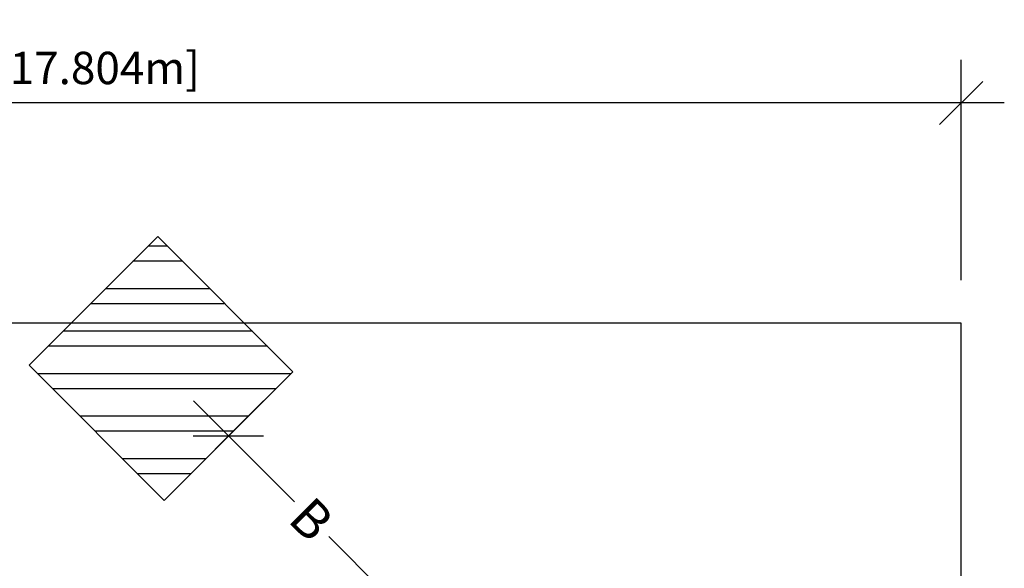
# Model space of a CAD drawing. Units: millimetres. Extents: x -16 to 717, y -34 to 553.
# Drawn here: x 346 to 717, y 346 to 553 of the extents above; entities that cross this region are included whole.
import ezdxf

# ---------------------------------------------------------------- set-up
doc = ezdxf.new("R2010")
doc.units = ezdxf.units.MM
doc.header["$LTSCALE"] = 20
doc.header["$PDSIZE"] = -1
for name, color, linetype in [('DIM_CIRCULATION_LIBRE', 7, 'Continuous'), ('DIM_IMP_BORDURE', 7, 'Continuous'), ('PRINCIPAL', 7, 'Continuous')]:
    doc.layers.add(name, color=color, linetype=linetype)
doc.styles.add('DIM', font='romans.shx')
doc.dimstyles.new('Implantation (Pied-mètre)', dxfattribs={"dimscale": 96, "dimtxt": 0.09375, "dimasz": 0.125, "dimexe": 0.125, "dimexo": 0.125, "dimgap": 0.03, "dimtad": 1, "dimdec": 0, "dimzin": 0, "dimdsep": 46, "dimlunit": 4, "dimtxsty": 'DIM', "dimblk1": 'OBLIQUE', "dimblk2": 'OBLIQUE', "dimsah": 1, "dimcen": 0.089844, "dimdle": 0.125, "dimclrt": 7, "dimadec": 0, "dimazin": 0, "dimtfac": 1, "dimtdec": 0, "dimtofl": 0, "dimtmove": 0, "dimatfit": 3, "dimldrblk": 'OBLIQUE', "dimfxl": 1, "dimfrac": 2, "dimtolj": 1, "dimtzin": 0, "dimarcsym": 0})

# ---------------------------------------------------------------- blocks, each defined once
blk = doc.blocks.new('_OBLIQUE')
at = {"color": 0, "linetype": 'ByBlock'}
blk.add_line((-0.5, -0.5), (0.5, 0.5), dxfattribs=at)
blk = doc.blocks.new('*D14')
at = {"layer": 'Defpoints', "color": 0}
for p in [(406.49, 377.63), (492.61, 327.98), (474.37, 309.75)]:
    blk.add_point(p, dxfattribs=at)
at = {"layer": 'DIM_CIRCULATION_LIBRE', "color": 0, "lineweight": -2}
for p, q in [((411.47, 409.12), (449.55, 371.04)), ((419.75, 390.89), (437.98, 409.12)), ((505.86, 314.72), (462.54, 358.04)), ((487.63, 323.01), (505.86, 341.24))]:
    blk.add_line(p, q, dxfattribs=at)
at = {"layer": 'DIM_CIRCULATION_LIBRE', "color": 0, "lineweight": -2, "xscale": 18.75, "yscale": 18.75, "zscale": 18.75}
for p, rotation in [((424.72, 395.86), 135), ((492.61, 327.98), 315)]:
    blk.add_blockref('_OBLIQUE', p, dxfattribs=dict(at, rotation=rotation))
at = {"layer": 'DIM_CIRCULATION_LIBRE', "color": 7, "insert": (456.05, 364.54), "char_height": 14.062, "attachment_point": 5, "rotation": 315, "style": 'DIM'}
blk.add_mtext('\\A1;B', dxfattribs=at)
blk = doc.blocks.new('*D17')
at = {"layer": 'Defpoints', "color": 0}
for p in [(0, 521.35), (0, 438.36), (700.95, 438.36)]:
    blk.add_point(p, dxfattribs=at)
at = {"layer": 'DIM_IMP_BORDURE', "color": 0, "lineweight": -2}
for p, q in [((0, 454.61), (0, 537.6)), ((700.95, 454.61), (700.95, 537.6)), ((717.2, 521.35), (-16.25, 521.35))]:
    blk.add_line(p, q, dxfattribs=at)
at = {"layer": 'DIM_IMP_BORDURE', "color": 0, "lineweight": -2, "xscale": 16.25, "yscale": 16.25, "zscale": 16.25, "rotation": 180}
blk.add_blockref('_OBLIQUE', (0, 521.35), dxfattribs=at)
at = {"layer": 'DIM_IMP_BORDURE', "color": 0, "lineweight": -2, "xscale": 16.25, "yscale": 16.25, "zscale": 16.25}
blk.add_blockref('_OBLIQUE', (700.95, 521.35), dxfattribs=at)
at = {"layer": 'DIM_IMP_BORDURE', "color": 7, "insert": (350.48, 534.52), "char_height": 12.1875, "attachment_point": 5, "style": 'DIM'}
blk.add_mtext('\\A1;58\'-5" [17.804m]', dxfattribs=at)

msp = doc.modelspace()

# ---------------------------------------------------------------- linework, layer by layer
at = {"layer": 'DIM_CIRCULATION_LIBRE', "color": 5, "linetype": 'Continuous'}
for p, q in [((349.54231, 422.52687), (398.08065, 471.05273)), ((448.99302, 420.12725), (398.08065, 471.05273)), ((401.77698, 467.35545), (394.38242, 467.35545)), ((407.43318, 461.69779), (388.72331, 461.69779)), ((417.77513, 451.35317), (378.37603, 451.35317)), ((423.43134, 445.69552), (372.71691, 445.69552)), ((433.77329, 435.3509), (362.36964, 435.3509)), ((439.42949, 429.69324), (356.71052, 429.69324)), ((400.45468, 371.6014), (349.54231, 422.52687)), ((400.45468, 371.6014), (448.99302, 420.12725)), ((448.21419, 419.34863), (352.71974, 419.34863)), ((442.55508, 413.69097), (358.37594, 413.69097)), ((432.2078, 403.34635), (368.71789, 403.34635)), ((426.54869, 397.6887), (374.3741, 397.6887)), ((416.20141, 387.34408), (384.71605, 387.34408)), ((410.5423, 381.68642), (390.37225, 381.68642))]:
    msp.add_line(p, q, dxfattribs=at)
at = {"layer": 'PRINCIPAL'}
for p, q in [((700.95079, 438.36427), (0, 438.36427)), ((700.95079, 0), (700.95079, 438.36427))]:
    msp.add_line(p, q, dxfattribs=at)

# ---------------------------------------------------------------- dimensions: what is measured, and where the dimension line sits
at = {"layer": 'DIM_CIRCULATION_LIBRE'}
dim = msp.add_linear_dim(base=(492.6061, 327.98207), p1=(406.49029, 377.63077), p2=(474.37254, 309.74852), angle=315, text='B', dimstyle='Implantation (Pied-mètre)', override={"dimscale": 150, "dimtad": 0, "dimdec": 4}, dxfattribs=at)
dim.commit()
dim.dimension.update_dxf_attribs({"geometry": '*D14', "text_midpoint": (456.04717, 364.541), "dimtype": 160})
at = {"layer": 'DIM_IMP_BORDURE'}
dim = msp.add_linear_dim(base=(0, 521.35471), p1=(700.95079, 438.36427), p2=(0, 438.36427), dimstyle='Implantation (Pied-mètre)', override={"dimscale": 130}, dxfattribs=at)
dim.commit()
dim.dimension.update_dxf_attribs({"geometry": '*D17', "text_midpoint": (350.4754, 534.52229)})

doc.saveas('drawing.dxf')
